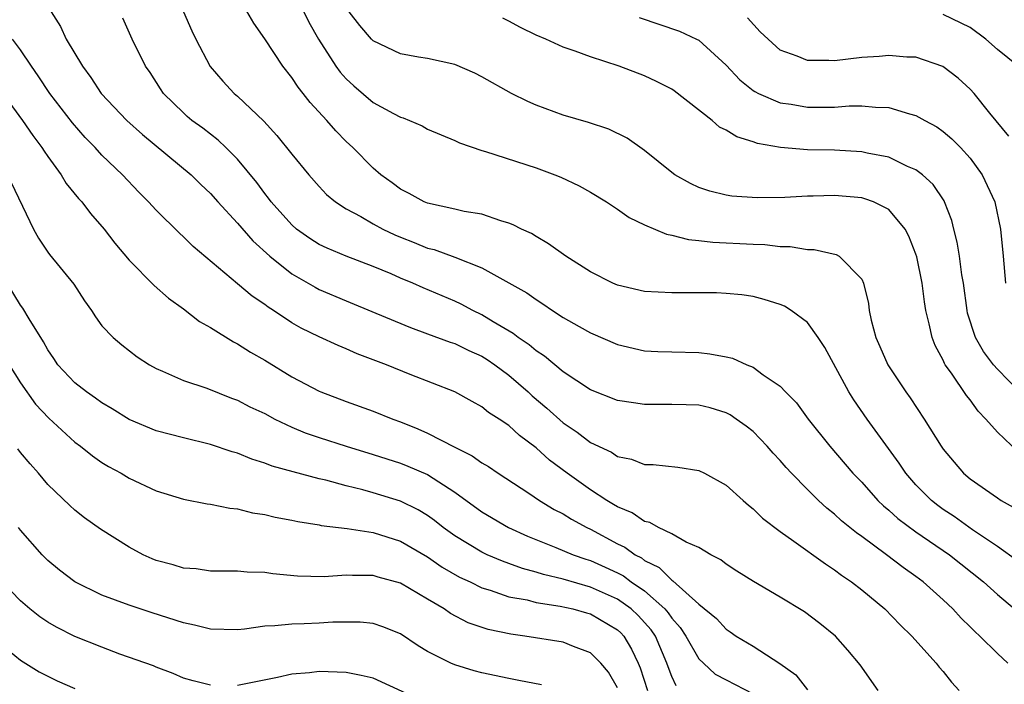
# Model space of a CAD drawing. Units: inches. Extents: x 2511000 to 2514000, y 1527000 to 1530000.
# Drawn here: x 2511929 to 2512002, y 1527091 to 1527140 of the extents above; entities that cross this region are included whole.
import ezdxf

# ---------------------------------------------------------------- set-up
doc = ezdxf.new("R2010")
doc.units = ezdxf.units.IN
doc.header["$MEASUREMENT"] = 0
doc.layers.add('LD25111527_2ft', color=112, linetype='Continuous')

msp = doc.modelspace()

# ---------------------------------------------------------------- linework, layer by layer
at = {"layer": 'LD25111527_2ft'}
for points, elevation in [([(2511940.151, 1527143), (2511941.619, 1527139.619), (2511941.911, 1527139), (2511942.98, 1527136.98), (2511943.906, 1527135.906), (2511944.756, 1527135), (2511945, 1527134.792), (2511946.94, 1527132.94), (2511947.895, 1527131.895), (2511949, 1527130.513), (2511950.249, 1527129), (2511951, 1527128.145), (2511951.555, 1527127.555), (2511952.215, 1527127), (2511953, 1527126.489), (2511954.086, 1527125.914), (2511955, 1527125.388), (2511955.714, 1527125), (2511956.579, 1527124.579), (2511957, 1527124.401), (2511958.012, 1527124.012), (2511959, 1527123.599), (2511959.486, 1527123.486), (2511961, 1527122.929), (2511963, 1527122.137), (2511965, 1527121.042), (2511966.304, 1527120.304), (2511967, 1527119.798), (2511967.497, 1527119.497), (2511968.213, 1527119), (2511969, 1527118.493), (2511970.18, 1527117.82), (2511971, 1527117.361), (2511973, 1527116.497), (2511975, 1527116.036), (2511975.977, 1527115.976), (2511977, 1527115.94), (2511979, 1527115.903), (2511979.813, 1527115.813), (2511981, 1527115.584), (2511981.475, 1527115.474), (2511982.539, 1527115), (2511983, 1527114.812), (2511983.733, 1527114.267), (2511985, 1527113.413), (2511985.376, 1527113), (2511986.181, 1527112.181), (2511987.05, 1527111), (2511988.639, 1527109), (2511990.357, 1527107), (2511991, 1527106.337), (2511992.2, 1527105), (2511992.607, 1527104.607), (2511993, 1527104.292), (2511993.674, 1527103.674), (2511995, 1527102.695), (2511997.473, 1527101), (2511999.973, 1527099), (2512001, 1527098.064), (2512002.255, 1527097)], 6852), ([(2512002.519, 1527100.519), (2512001, 1527101.617), (2511999.169, 1527102.831), (2511997.816, 1527103.817), (2511997, 1527104.339), (2511996.617, 1527104.617), (2511996.132, 1527105), (2511995, 1527106.159), (2511994.251, 1527107), (2511993.755, 1527107.755), (2511991.401, 1527111), (2511990.416, 1527112.416), (2511990.053, 1527113), (2511988.275, 1527116.275), (2511987.79, 1527117), (2511987, 1527118.106), (2511985.802, 1527119), (2511985.314, 1527119.314), (2511985, 1527119.448), (2511983.82, 1527119.82), (2511983, 1527120.025), (2511982.153, 1527120.154), (2511981, 1527120.251), (2511980.29, 1527120.29), (2511979, 1527120.312), (2511977, 1527120.309), (2511975, 1527120.401), (2511973, 1527120.853), (2511972.665, 1527121), (2511971, 1527121.859), (2511969.186, 1527123), (2511967.92, 1527123.92), (2511967, 1527124.444), (2511966.662, 1527124.662), (2511965.92, 1527125), (2511965.32, 1527125.32), (2511965, 1527125.442), (2511964.395, 1527125.606), (2511963, 1527126.087), (2511961.702, 1527126.299), (2511961, 1527126.47), (2511959, 1527126.897), (2511958.748, 1527127), (2511957.631, 1527127.631), (2511957, 1527127.939), (2511956.4, 1527128.4), (2511955.558, 1527129), (2511955, 1527129.478), (2511953.498, 1527131), (2511953, 1527131.458), (2511952.232, 1527132.232), (2511951.574, 1527133), (2511950.339, 1527134.339), (2511949.834, 1527135), (2511949.459, 1527135.459), (2511949, 1527136.176), (2511948.333, 1527137), (2511947, 1527139.008), (2511946.185, 1527140.184), (2511945, 1527142.257)], 6854), ([(2511931.244, 1527141), (2511931.932, 1527139.932), (2511932.37, 1527139), (2511933.556, 1527137), (2511934.176, 1527136.176), (2511934.929, 1527135), (2511936.837, 1527133), (2511937.979, 1527131.978), (2511941.564, 1527129), (2511942.287, 1527128.287), (2511943, 1527127.618), (2511943.549, 1527127), (2511945, 1527125.428), (2511946.123, 1527124.123), (2511947.374, 1527123), (2511949, 1527121.705), (2511950.706, 1527120.706), (2511951, 1527120.553), (2511953, 1527119.7), (2511955.196, 1527118.804), (2511957.735, 1527117.735), (2511959, 1527117.285), (2511960.662, 1527116.662), (2511961, 1527116.555), (2511962.042, 1527116.043), (2511963, 1527115.622), (2511963.384, 1527115.385), (2511963.951, 1527115), (2511965, 1527114.231), (2511966.42, 1527113), (2511966.715, 1527112.715), (2511967.802, 1527111.803), (2511969, 1527110.711), (2511970.027, 1527110.027), (2511971, 1527109.261), (2511972.551, 1527108.551), (2511973, 1527108.237), (2511974.033, 1527108.033), (2511975, 1527107.655), (2511975.639, 1527107.639), (2511977.45, 1527107.45), (2511979, 1527107.199), (2511979.409, 1527107), (2511981, 1527106.129), (2511982.251, 1527105), (2511982.653, 1527104.653), (2511983, 1527104.388), (2511983.699, 1527103.699), (2511985, 1527102.704), (2511985.999, 1527102.001), (2511988.321, 1527100.321), (2511989, 1527099.897), (2511989.504, 1527099.505), (2511990.245, 1527099), (2511991, 1527098.409), (2511992.694, 1527097), (2511993.841, 1527095.841), (2511994.705, 1527095), (2511996.489, 1527093), (2511996.707, 1527092.707), (2511997, 1527092.385), (2511997.611, 1527091.611), (2511998.184, 1527091)], 6848), ([(2511949.887, 1527141), (2511950.251, 1527140.251), (2511950.961, 1527139), (2511952.239, 1527137), (2511952.555, 1527136.555), (2511953, 1527136.065), (2511953.554, 1527135.554), (2511955, 1527134.335), (2511956.479, 1527133.521), (2511957, 1527133.253), (2511957.201, 1527133.201), (2511958.6, 1527132.6), (2511959, 1527132.372), (2511961, 1527131.537), (2511961.362, 1527131.362), (2511963, 1527130.797), (2511963.281, 1527130.719), (2511967, 1527129.504), (2511968.373, 1527129), (2511968.82, 1527128.82), (2511970.176, 1527128.176), (2511971, 1527127.715), (2511972.177, 1527127), (2511973, 1527126.478), (2511973.862, 1527125.862), (2511975, 1527125.306), (2511976.615, 1527124.615), (2511977, 1527124.554), (2511978.228, 1527124.228), (2511979, 1527124.164), (2511980.03, 1527124.03), (2511983, 1527123.884), (2511983.858, 1527123.858), (2511985, 1527123.724), (2511985.722, 1527123.721), (2511987, 1527123.499), (2511987.495, 1527123.495), (2511989.119, 1527123.119), (2511989.326, 1527123), (2511991, 1527121.297), (2511991.131, 1527121), (2511991.502, 1527119.502), (2511991.557, 1527119), (2511991.703, 1527118.297), (2511992.048, 1527117), (2511992.347, 1527116.347), (2511992.931, 1527115), (2511994.259, 1527113), (2511994.572, 1527112.572), (2511995.607, 1527111), (2511996.848, 1527109), (2511997, 1527108.783), (2511997.809, 1527107.809), (2511998.512, 1527107), (2511999, 1527106.587), (2512001, 1527105.182), (2512001.277, 1527105), (2512002.39, 1527104.389)], 6856), ([(2512002.56, 1527108.56), (2512001, 1527110.027), (2512000.153, 1527111), (2511999.587, 1527111.587), (2511999, 1527112.413), (2511998.734, 1527112.734), (2511997.612, 1527114.388), (2511997.162, 1527115), (2511997.099, 1527115.099), (2511997, 1527115.344), (2511996.416, 1527116.416), (2511996.184, 1527117), (2511995.979, 1527118.02), (2511995.731, 1527119), (2511995.625, 1527119.625), (2511995.454, 1527121), (2511995.058, 1527122.942), (2511995, 1527123.145), (2511994.479, 1527124.479), (2511994.208, 1527125), (2511993, 1527126.432), (2511991.88, 1527127), (2511991.239, 1527127.239), (2511991, 1527127.301), (2511989, 1527127.477), (2511987.419, 1527127.419), (2511987, 1527127.419), (2511985.326, 1527127.326), (2511983.299, 1527127.299), (2511981.434, 1527127.434), (2511981, 1527127.507), (2511979.802, 1527127.802), (2511979, 1527128.072), (2511978.368, 1527128.368), (2511977.229, 1527129), (2511977, 1527129.159), (2511975, 1527130.786), (2511973.701, 1527131.701), (2511972.356, 1527132.356), (2511970.856, 1527132.856), (2511969, 1527133.384), (2511967, 1527134.124), (2511966.393, 1527134.393), (2511965.197, 1527135), (2511963, 1527136.226), (2511962.479, 1527136.479), (2511961, 1527137.116), (2511959, 1527137.572), (2511958.323, 1527137.677), (2511957, 1527137.913), (2511955, 1527138.862), (2511954.867, 1527139), (2511954.01, 1527140.009), (2511953.23, 1527141)], 6858), ([(2512002.535, 1527137), (2512001, 1527138.234), (2512000.16, 1527139), (2511999, 1527139.843), (2511997, 1527140.824)], 6866), ([(2512001.764, 1527093), (2512001, 1527093.714), (2511999.708, 1527095), (2511999.332, 1527095.332), (2511999, 1527095.68), (2511998.328, 1527096.328), (2511997.722, 1527097), (2511997, 1527097.681), (2511995.533, 1527099), (2511995, 1527099.398), (2511994.051, 1527100.051), (2511992.826, 1527101), (2511991, 1527102.345), (2511990.611, 1527102.611), (2511989.509, 1527103.509), (2511989, 1527103.989), (2511988.427, 1527104.427), (2511987.809, 1527105), (2511987, 1527105.797), (2511985.817, 1527107), (2511985.427, 1527107.427), (2511985, 1527107.935), (2511984.481, 1527108.481), (2511984.04, 1527109), (2511983, 1527110.075), (2511982.478, 1527110.478), (2511981.756, 1527111), (2511981.307, 1527111.307), (2511981, 1527111.466), (2511979.818, 1527111.819), (2511979, 1527112.015), (2511978.058, 1527112.057), (2511977, 1527112.079), (2511975, 1527112.075), (2511974.183, 1527112.182), (2511973, 1527112.367), (2511971, 1527113.155), (2511969, 1527114.472), (2511967.624, 1527115.624), (2511967, 1527116.021), (2511966.477, 1527116.476), (2511965.689, 1527117), (2511965.304, 1527117.304), (2511963.832, 1527118.168), (2511963, 1527118.684), (2511962.342, 1527119), (2511961.467, 1527119.467), (2511961, 1527119.681), (2511958.665, 1527120.665), (2511957.922, 1527121), (2511957, 1527121.382), (2511956.308, 1527121.692), (2511955, 1527122.246), (2511953.007, 1527123.007), (2511951.587, 1527123.587), (2511951, 1527123.874), (2511950.312, 1527124.312), (2511949.342, 1527125), (2511949, 1527125.3), (2511947.483, 1527127), (2511947.281, 1527127.281), (2511947, 1527127.621), (2511946.419, 1527128.419), (2511945, 1527130.14), (2511944.14, 1527131), (2511943.556, 1527131.556), (2511942.427, 1527132.427), (2511941.635, 1527133), (2511941.292, 1527133.292), (2511941, 1527133.56), (2511939.546, 1527135), (2511939.323, 1527135.323), (2511938.541, 1527136.541), (2511938.213, 1527137), (2511937.228, 1527139), (2511936.532, 1527140.532)], 6850), ([(2512002.635, 1527113), (2512001, 1527114.671), (2512000.722, 1527115), (2511999.975, 1527115.975), (2511999.375, 1527117), (2511998.804, 1527118.804), (2511998.764, 1527119), (2511998.496, 1527121), (2511998.383, 1527121.617), (2511998.196, 1527123), (2511998.038, 1527124.038), (2511997.785, 1527125), (2511997.64, 1527125.64), (2511997.11, 1527127), (2511997.074, 1527127.074), (2511996.278, 1527128.278), (2511995.473, 1527129), (2511995, 1527129.361), (2511994.381, 1527129.618), (2511993, 1527130.287), (2511991.408, 1527130.593), (2511991, 1527130.691), (2511989, 1527130.808), (2511987, 1527130.849), (2511985.006, 1527131.006), (2511983.309, 1527131.31), (2511983, 1527131.42), (2511981.791, 1527131.791), (2511981, 1527132.29), (2511980.518, 1527132.518), (2511979.972, 1527133), (2511977.188, 1527135.188), (2511977, 1527135.313), (2511975.883, 1527135.883), (2511975, 1527136.285), (2511973.119, 1527137), (2511971, 1527137.702), (2511969.883, 1527138.117), (2511969, 1527138.414), (2511967.707, 1527139), (2511967, 1527139.292), (2511965.847, 1527139.847), (2511965, 1527140.316), (2511964.539, 1527140.538)], 6860), ([(2511974.594, 1527140.594), (2511977.576, 1527139.576), (2511978.834, 1527139), (2511979, 1527138.912), (2511981, 1527137.08), (2511982.008, 1527136.008), (2511983, 1527135.22), (2511983.126, 1527135.127), (2511983.384, 1527135), (2511985, 1527134.304), (2511985.808, 1527134.192), (2511987, 1527133.979), (2511988.027, 1527133.973), (2511989, 1527133.993), (2511990.076, 1527134.075), (2511991, 1527134.084), (2511992.024, 1527133.976), (2511993, 1527133.96), (2511994.51, 1527133.49), (2511995, 1527133.377), (2511995.65, 1527133), (2511996.525, 1527132.525), (2511997, 1527132.198), (2511997.65, 1527131.651), (2511998.292, 1527131), (2511999, 1527130.222), (2511999.877, 1527129), (2512000.807, 1527127), (2512001.235, 1527125), (2512001.431, 1527123), (2512001.587, 1527121)], 6862), ([(2512001.849, 1527131.849), (2512000.448, 1527133.552), (2511999.286, 1527135), (2511999, 1527135.309), (2511998.119, 1527136.118), (2511996.979, 1527136.98), (2511995, 1527137.668), (2511994.324, 1527137.676), (2511993, 1527137.802), (2511992.281, 1527137.719), (2511991, 1527137.642), (2511989, 1527137.403), (2511988.568, 1527137.432), (2511987, 1527137.416), (2511986.254, 1527137.745), (2511985, 1527138.191), (2511983.527, 1527139.527), (2511982.577, 1527140.576)], 6864), ([(2511992.219, 1527091), (2511990.887, 1527092.887), (2511989.976, 1527093.976), (2511989.078, 1527095), (2511987.925, 1527095.925), (2511986.787, 1527096.787), (2511985, 1527097.872), (2511983.034, 1527099.034), (2511981.798, 1527099.798), (2511981, 1527100.308), (2511980.617, 1527100.617), (2511979.869, 1527101), (2511979, 1527101.531), (2511978.066, 1527101.934), (2511977, 1527102.543), (2511976.025, 1527103), (2511975.374, 1527103.374), (2511975, 1527103.449), (2511974.089, 1527104.089), (2511973, 1527104.518), (2511972.709, 1527104.71), (2511972.208, 1527105), (2511971, 1527105.793), (2511969.28, 1527107), (2511967.98, 1527107.98), (2511967, 1527108.878), (2511965.788, 1527109.788), (2511965, 1527110.528), (2511964.279, 1527111), (2511963.49, 1527111.49), (2511963, 1527111.909), (2511962.285, 1527112.284), (2511961, 1527113.012), (2511957.714, 1527114.286), (2511955.961, 1527115), (2511953.816, 1527115.816), (2511953, 1527116.173), (2511952.408, 1527116.408), (2511951, 1527117.047), (2511949.693, 1527117.693), (2511949, 1527118.101), (2511947.643, 1527119), (2511947.246, 1527119.246), (2511947, 1527119.443), (2511946.06, 1527120.06), (2511945, 1527120.971), (2511941.726, 1527123.726), (2511941, 1527124.438), (2511940.703, 1527124.703), (2511939, 1527126.384), (2511938.437, 1527127), (2511937.715, 1527127.715), (2511936.507, 1527129), (2511935, 1527130.451), (2511934.503, 1527131), (2511933.754, 1527131.755), (2511932.82, 1527132.82), (2511931.162, 1527135), (2511930.302, 1527136.302), (2511929.797, 1527137), (2511929, 1527138.202), (2511928.406, 1527139)], 6846), ([(2511927.383, 1527135.384), (2511929.151, 1527133), (2511929.892, 1527131.892), (2511930.569, 1527131), (2511930.729, 1527130.729), (2511931, 1527130.336), (2511931.983, 1527129), (2511932.367, 1527128.367), (2511933.264, 1527127.264), (2511933.504, 1527127), (2511934.152, 1527126.153), (2511935.161, 1527125), (2511935.954, 1527123.954), (2511937, 1527122.713), (2511938.846, 1527120.845), (2511939.909, 1527119.909), (2511941, 1527119.122), (2511942.196, 1527118.196), (2511943, 1527117.734), (2511944.683, 1527116.683), (2511945, 1527116.533), (2511945.938, 1527115.938), (2511947, 1527115.329), (2511949, 1527114.117), (2511951, 1527113.051), (2511951.123, 1527113), (2511953, 1527112.294), (2511955, 1527111.586), (2511956.443, 1527111), (2511957, 1527110.804), (2511958.288, 1527110.288), (2511959, 1527109.958), (2511961, 1527108.916), (2511962.294, 1527108.295), (2511963, 1527107.775), (2511963.489, 1527107.489), (2511964.198, 1527107), (2511966.474, 1527105.527), (2511967.256, 1527105), (2511968.342, 1527104.343), (2511969, 1527104.012), (2511969.616, 1527103.616), (2511970.743, 1527103), (2511971, 1527102.881), (2511973, 1527101.805), (2511973.548, 1527101.548), (2511974.294, 1527101), (2511974.761, 1527100.761), (2511975, 1527100.582), (2511976.061, 1527100.061), (2511977, 1527099.127), (2511977.087, 1527099.087), (2511979, 1527097.359), (2511980.297, 1527096.297), (2511981, 1527095.503), (2511981.315, 1527095.315), (2511981.75, 1527095), (2511983, 1527094.254), (2511984.971, 1527092.971), (2511986.151, 1527092.151), (2511987, 1527091.044)], 6844), ([(2511928.027, 1527129), (2511929.962, 1527125), (2511930.326, 1527124.326), (2511931, 1527123.298), (2511931.125, 1527123.125), (2511932.933, 1527120.932), (2511933.713, 1527119.713), (2511934.228, 1527119), (2511934.526, 1527118.526), (2511935, 1527117.879), (2511935.817, 1527117), (2511936.457, 1527116.457), (2511937.592, 1527115.592), (2511938.502, 1527115), (2511939, 1527114.721), (2511939.467, 1527114.533), (2511941, 1527113.842), (2511942.734, 1527113.266), (2511944.547, 1527112.547), (2511945, 1527112.389), (2511945.909, 1527111.909), (2511947, 1527111.395), (2511947.737, 1527111), (2511949, 1527110.409), (2511949.986, 1527109.986), (2511951, 1527109.641), (2511952.991, 1527109), (2511955, 1527108.397), (2511957, 1527107.748), (2511957.537, 1527107.537), (2511959, 1527106.905), (2511961, 1527105.615), (2511963, 1527104.154), (2511964.961, 1527103), (2511966.375, 1527102.375), (2511968.463, 1527101.537), (2511969.72, 1527101), (2511970.668, 1527100.668), (2511971, 1527100.573), (2511972.088, 1527100.088), (2511973, 1527099.658), (2511973.435, 1527099.434), (2511974.018, 1527099), (2511975, 1527098.331), (2511976.485, 1527097), (2511976.727, 1527096.727), (2511977, 1527096.312), (2511977.63, 1527095.63), (2511978.035, 1527095), (2511979, 1527093.322), (2511979.33, 1527093), (2511980.204, 1527092.204), (2511981, 1527091.767), (2511983, 1527090.758)], 6842), ([(2511977.325, 1527091.325), (2511977, 1527092.022), (2511976.728, 1527092.728), (2511976.645, 1527093), (2511975.788, 1527095), (2511975.475, 1527095.475), (2511974.526, 1527096.526), (2511974.01, 1527097), (2511973, 1527097.72), (2511971, 1527098.617), (2511969, 1527099.188), (2511967.537, 1527099.537), (2511967, 1527099.717), (2511965.987, 1527099.987), (2511965, 1527100.354), (2511964.517, 1527100.517), (2511963.39, 1527101), (2511963, 1527101.182), (2511961, 1527102.396), (2511960.159, 1527103), (2511959.517, 1527103.517), (2511959, 1527103.88), (2511958.299, 1527104.3), (2511957, 1527104.938), (2511955, 1527105.555), (2511954.218, 1527105.782), (2511953, 1527106.08), (2511951.513, 1527106.487), (2511951, 1527106.6), (2511949.096, 1527107.096), (2511947.536, 1527107.535), (2511947, 1527107.757), (2511946.044, 1527108.044), (2511945, 1527108.479), (2511944.587, 1527108.587), (2511943, 1527109.122), (2511941, 1527109.608), (2511939, 1527110.136), (2511937, 1527110.975), (2511935.758, 1527111.759), (2511935, 1527112.192), (2511934.535, 1527112.534), (2511933.858, 1527113), (2511933, 1527113.667), (2511931.749, 1527115), (2511931.457, 1527115.456), (2511931, 1527116.087), (2511930.678, 1527116.679), (2511929.622, 1527118.378), (2511929.174, 1527119.175), (2511929, 1527119.39), (2511928.011, 1527121)], 6840), ([(2511928.167, 1527115), (2511929, 1527113.663), (2511930.106, 1527112.105), (2511931.073, 1527111.073), (2511933, 1527109.306), (2511933.412, 1527109), (2511934.291, 1527108.291), (2511935, 1527107.793), (2511935.492, 1527107.492), (2511936.403, 1527107), (2511937, 1527106.639), (2511939, 1527105.696), (2511941, 1527105.085), (2511942.753, 1527104.754), (2511943, 1527104.732), (2511944.429, 1527104.429), (2511945, 1527104.382), (2511946.094, 1527104.095), (2511947, 1527103.955), (2511947.764, 1527103.764), (2511949, 1527103.541), (2511949.439, 1527103.439), (2511951, 1527103.196), (2511951.157, 1527103.157), (2511953.073, 1527102.927), (2511955, 1527102.635), (2511957, 1527102.002), (2511959, 1527100.836), (2511960.082, 1527100.082), (2511961.356, 1527099.356), (2511962.128, 1527099), (2511963, 1527098.568), (2511963.602, 1527098.398), (2511965, 1527097.907), (2511966.335, 1527097.665), (2511967, 1527097.487), (2511968.784, 1527097.216), (2511969.71, 1527097), (2511970.707, 1527096.707), (2511971, 1527096.636), (2511973, 1527095.476), (2511973.248, 1527095.248), (2511973.477, 1527095), (2511974.037, 1527094.037), (2511974.533, 1527093), (2511974.67, 1527092.67), (2511975.206, 1527091)], 6838), ([(2511973, 1527091.179), (2511972.346, 1527092.346), (2511971.78, 1527093), (2511971, 1527093.781), (2511969.767, 1527094.233), (2511969, 1527094.553), (2511966.178, 1527095), (2511965.135, 1527095.135), (2511963.478, 1527095.478), (2511961.987, 1527095.987), (2511960.678, 1527096.678), (2511960.228, 1527097), (2511959, 1527097.732), (2511957, 1527098.892), (2511955.35, 1527099.35), (2511955, 1527099.462), (2511953.464, 1527099.464), (2511953, 1527099.494), (2511951.377, 1527099.377), (2511949.421, 1527099.421), (2511947.583, 1527099.583), (2511947, 1527099.678), (2511945.703, 1527099.703), (2511945, 1527099.78), (2511943, 1527099.799), (2511941.952, 1527099.952), (2511941, 1527100.016), (2511940.253, 1527100.253), (2511939, 1527100.578), (2511938.698, 1527100.698), (2511938.044, 1527101), (2511937, 1527101.548), (2511934.895, 1527102.895), (2511933.724, 1527103.724), (2511933, 1527104.284), (2511932.62, 1527104.62), (2511931, 1527106.18), (2511930.323, 1527107), (2511929.701, 1527107.701), (2511929, 1527108.534), (2511928.797, 1527108.797)], 6836), ([(2511967.406, 1527091.406), (2511965.738, 1527091.738), (2511965, 1527091.866), (2511963, 1527092.296), (2511962.442, 1527092.442), (2511961, 1527092.876), (2511960.718, 1527093), (2511959, 1527093.878), (2511958.297, 1527094.297), (2511957, 1527095.167), (2511955.693, 1527095.693), (2511955, 1527095.922), (2511954.021, 1527096.021), (2511953, 1527096.032), (2511952.018, 1527096.018), (2511951, 1527095.948), (2511949.906, 1527095.906), (2511949, 1527095.891), (2511947.747, 1527095.747), (2511947, 1527095.726), (2511945.513, 1527095.513), (2511945, 1527095.47), (2511943, 1527095.519), (2511941.82, 1527095.82), (2511941, 1527095.986), (2511938.709, 1527096.709), (2511937, 1527097.274), (2511935, 1527098.022), (2511932.991, 1527099), (2511931.873, 1527099.873), (2511931, 1527100.584), (2511930.591, 1527101), (2511929, 1527102.813), (2511928.853, 1527103)], 6834), ([(2511943, 1527091.379), (2511941.71, 1527091.71), (2511941, 1527091.914), (2511940.246, 1527092.246), (2511939, 1527092.707), (2511938.801, 1527092.801), (2511936.318, 1527093.682), (2511935, 1527094.175), (2511933, 1527094.983), (2511931.649, 1527095.649), (2511931, 1527096.022), (2511930.411, 1527096.411), (2511929.685, 1527097), (2511929, 1527097.597), (2511927.639, 1527099)], 6832), ([(2511927.743, 1527094.257), (2511929, 1527093.23), (2511930.377, 1527092.377), (2511931, 1527092.044), (2511931.701, 1527091.702), (2511933, 1527091.13)], 6830), ([(2511959, 1527090.05), (2511955, 1527091.89), (2511954.106, 1527092.106), (2511953, 1527092.317), (2511951, 1527092.383), (2511950.296, 1527092.296), (2511949, 1527092.192), (2511947.947, 1527091.947), (2511945, 1527091.362)], 6832)]:
    msp.add_lwpolyline(points, dxfattribs=dict(at, elevation=elevation))

doc.saveas('drawing.dxf')
